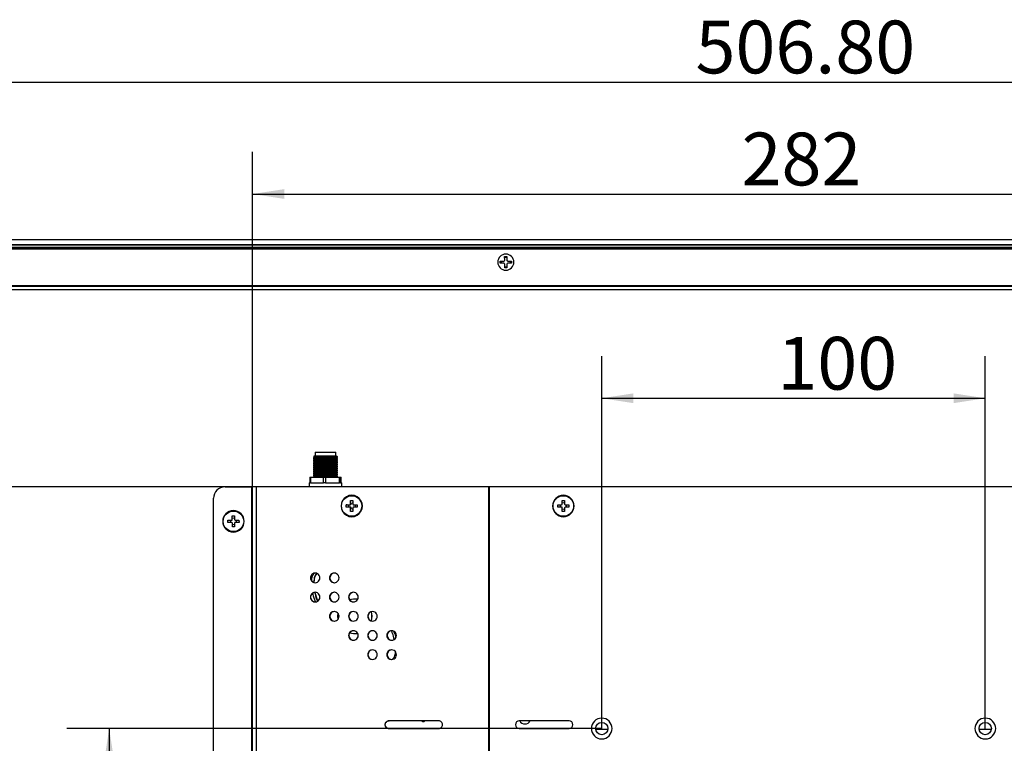
# Model space of a CAD drawing. Units: millimetres. Extents: x 95 to 1594, y 101 to 1117.
# Drawn here: x 1129 to 1385, y 416 to 605 of the extents above; entities that cross this region are included whole.
import ezdxf

# ---------------------------------------------------------------- set-up
doc = ezdxf.new("R2010")
doc.units = ezdxf.units.MM
doc.header["$LTSCALE"] = 5.5
doc.layers.add('1轮廓实线层', color=7, linetype='Continuous')
doc.layers.add('2细线层', color=4, linetype='Continuous')
doc.styles.add('SLDTEXTSTYLE0', font='SIMHEI.TTF')
doc.dimstyles.new('SLDDIMSTYLE0', dxfattribs={"dimtxt": 13.75, "dimasz": 8.25, "dimexe": 0, "dimexo": 0.0625, "dimgap": 3.4375, "dimtad": 2, "dimrnd": 1e-09, "dimzin": 12, "dimdsep": 46, "dimtxsty": 'SLDTEXTSTYLE0', "dimsah": 1, "dimcen": 0.09, "dimadec": 0, "dimazin": 3, "dimtfac": 1, "dimtofl": 0, "dimtmove": 0, "dimatfit": 3, "dimfxl": 0, "dimfrac": 2, "dimtolj": 1, "dimtzin": 12, "dimarcsym": 0})
doc.dimstyles.new('SLDDIMSTYLE1', dxfattribs={"dimtxt": 13.75, "dimasz": 8.25, "dimexe": 0, "dimexo": 0.0625, "dimgap": 3.4375, "dimtad": 2, "dimrnd": 1e-09, "dimzin": 4, "dimdsep": 46, "dimtxsty": 'SLDTEXTSTYLE0', "dimsah": 1, "dimcen": 0.09, "dimadec": 0, "dimazin": 1, "dimtfac": 1, "dimtofl": 0, "dimtmove": 0, "dimatfit": 3, "dimfxl": 0, "dimfrac": 2, "dimtolj": 1, "dimtzin": 12, "dimarcsym": 0})

# ---------------------------------------------------------------- blocks, each defined once
blk = doc.blocks.new('_D_10')
at = {"layer": '2细线层'}
for p, q in [((1280.39, 420.19), (1280.39, 517.27)), ((1380.39, 420.19), (1380.39, 517.27)), ((1280.39, 506.27), (1380.39, 506.27))]:
    blk.add_line(p, q, dxfattribs=at)
for points in [[(1280.39, 506.27), (1288.64, 505), (1288.64, 507.54)], [(1380.39, 506.27), (1372.14, 507.54), (1372.14, 505)]]:
    blk.add_solid(points, dxfattribs=at)
at = {"layer": '2细线层', "insert": (1326.18, 522.27), "char_height": 13.75, "attachment_point": 1, "style": 'SLDTEXTSTYLE0'}
blk.add_mtext('100', dxfattribs=at)
blk = doc.blocks.new('_D_11')
at = {"layer": '2细线层'}
for p, q in [((1189.39, 483.19), (1107.16, 483.19)), ((1118.16, 483.19), (1118.16, 287.19)), ((1189.39, 287.19), (1107.16, 287.19))]:
    blk.add_line(p, q, dxfattribs=at)
for points in [[(1118.16, 483.19), (1116.89, 474.94), (1119.42, 474.94)], [(1118.16, 287.19), (1119.42, 295.44), (1116.89, 295.44)]]:
    blk.add_solid(points, dxfattribs=at)
at = {"layer": '2细线层', "insert": (1102.16, 373.44), "char_height": 13.75, "attachment_point": 1, "rotation": 90, "style": 'SLDTEXTSTYLE0'}
blk.add_mtext('196', dxfattribs=at)
blk = doc.blocks.new('_D_12')
at = {"layer": '2细线层'}
for p, q in [((1189.39, 483.19), (1189.39, 570.5)), ((1471.39, 483.19), (1471.39, 570.5)), ((1189.39, 559.5), (1471.39, 559.5))]:
    blk.add_line(p, q, dxfattribs=at)
for points in [[(1189.39, 559.5), (1197.64, 558.23), (1197.64, 560.77)], [(1471.39, 559.5), (1463.14, 560.77), (1463.14, 558.23)]]:
    blk.add_solid(points, dxfattribs=at)
at = {"layer": '2细线层', "insert": (1316.84, 575.5), "char_height": 13.75, "attachment_point": 1, "style": 'SLDTEXTSTYLE0'}
blk.add_mtext('282', dxfattribs=at)
blk = doc.blocks.new('_D_14')
at = {"layer": '2细线层'}
for p, q in [((1280.39, 420.19), (1141, 420.19)), ((1152, 420.19), (1152, 320.19)), ((1280.39, 320.19), (1141, 320.19))]:
    blk.add_line(p, q, dxfattribs=at)
for points in [[(1152, 420.19), (1150.73, 411.94), (1153.27, 411.94)], [(1152, 320.19), (1153.27, 328.44), (1150.73, 328.44)]]:
    blk.add_solid(points, dxfattribs=at)
at = {"layer": '2细线层', "insert": (1136, 361.02), "char_height": 13.75, "attachment_point": 1, "rotation": 90, "style": 'SLDTEXTSTYLE0'}
blk.add_mtext('100', dxfattribs=at)
blk = doc.blocks.new('_D_15')
at = {"layer": '2细线层'}
for p, q in [((1076.99, 526.34), (1076.99, 599.69)), ((1583.79, 526.34), (1583.79, 599.69)), ((1076.99, 588.69), (1583.79, 588.69))]:
    blk.add_line(p, q, dxfattribs=at)
for points in [[(1076.99, 588.69), (1085.24, 587.42), (1085.24, 589.96)], [(1583.79, 588.69), (1575.54, 589.96), (1575.54, 587.42)]]:
    blk.add_solid(points, dxfattribs=at)
at = {"layer": '2细线层', "insert": (1304.84, 604.69), "char_height": 13.75, "attachment_point": 1, "style": 'SLDTEXTSTYLE0'}
blk.add_mtext('506.80', dxfattribs=at)

msp = doc.modelspace()

# ---------------------------------------------------------------- linework, layer by layer
at = {"layer": '1轮廓实线层'}
for p, q in [((1577.744, 547.538), (1083.044, 547.538)), ((1083.044, 546.299), (1577.744, 546.299)), ((1577.744, 546.138), (1083.044, 546.138)), ((1083.044, 545.638), (1577.744, 545.638)), ((1577.744, 545.438), (1083.044, 545.438)), ((1083.794, 545.188), (1576.994, 545.188)), ((1253.942, 542.02), (1254.902, 542.026)), ((1253.946, 541.44), (1253.942, 542.02)), ((1254.176, 542.022), (1254.144, 541.738)), ((1254.144, 541.738), (1254.18, 541.442)), ((1254.189, 542.022), (1254.192, 541.442)), ((1255.096, 543.187), (1255.676, 543.19)), ((1255.101, 542.227), (1255.096, 543.187)), ((1255.677, 542.943), (1255.097, 542.94)), ((1255.676, 543.19), (1255.681, 542.23)), ((1255.882, 542.031), (1256.842, 542.036)), ((1256.599, 541.455), (1256.595, 542.035)), ((1256.644, 541.738), (1256.608, 542.035)), ((1256.611, 541.455), (1256.644, 541.738)), ((1256.842, 542.036), (1256.846, 541.456)), ((1254.906, 541.446), (1253.946, 541.44)), ((1255.112, 540.287), (1255.107, 541.247)), ((1255.111, 540.534), (1255.691, 540.537)), ((1255.692, 540.29), (1255.112, 540.287)), ((1255.687, 541.25), (1255.692, 540.29)), ((1256.846, 541.456), (1255.886, 541.451)), ((1079.994, 535.688), (1580.794, 535.688)), ((1079.994, 535.488), (1580.794, 535.488)), ((1580.794, 534.488), (1079.994, 534.488)), ((1205.294, 490.769), (1205.294, 490.489)), ((1205.294, 490.269), (1205.294, 489.989)), ((1205.694, 492.188), (1205.694, 491.188)), ((1205.694, 492.188), (1210.654, 492.188)), ((1210.654, 492.188), (1211.094, 492.188)), ((1211.094, 491.188), (1211.094, 492.188)), ((1211.15, 491.188), (1211.137, 491.188)), ((1211.494, 490.869), (1211.494, 491.057)), ((1211.494, 490.369), (1211.494, 490.557)), ((1205.294, 489.769), (1205.294, 489.489)), ((1205.294, 489.269), (1205.294, 488.989)), ((1205.294, 488.769), (1205.294, 488.489)), ((1205.294, 488.269), (1205.294, 487.989)), ((1205.294, 487.769), (1205.294, 487.489)), ((1211.494, 489.869), (1211.494, 490.057)), ((1211.494, 489.369), (1211.494, 489.557)), ((1211.494, 488.869), (1211.494, 489.057)), ((1211.494, 488.369), (1211.494, 488.557)), ((1211.494, 487.869), (1211.494, 488.057)), ((1204.288, 485.688), (1204.288, 484.188)), ((1204.288, 485.688), (1204.514, 485.688)), ((1204.514, 485.688), (1204.514, 484.188)), ((1204.514, 485.688), (1207.898, 485.688)), ((1205.294, 487.269), (1205.294, 486.989)), ((1205.294, 486.769), (1205.294, 486.489)), ((1205.294, 486.269), (1205.294, 485.989)), ((1207.898, 484.188), (1207.898, 485.688)), ((1207.898, 485.688), (1208.397, 485.688)), ((1208.397, 485.688), (1208.397, 484.188)), ((1208.397, 485.688), (1212.003, 485.688)), ((1211.494, 487.369), (1211.494, 487.557)), ((1211.494, 486.869), (1211.494, 487.057)), ((1211.494, 486.369), (1211.494, 486.557)), ((1211.494, 485.869), (1211.494, 486.057)), ((1212.003, 484.188), (1212.003, 485.688)), ((1212.003, 485.688), (1212.277, 485.688)), ((1212.277, 485.688), (1212.277, 484.188)), ((1212.277, 485.688), (1212.499, 485.688)), ((1212.499, 484.188), (1212.499, 485.688)), ((1212.499, 485.688), (1212.5, 485.688)), ((1212.5, 484.188), (1212.5, 485.688)), ((1182.194, 483.188), (1189.194, 483.188)), ((1189.194, 287.188), (1189.194, 483.188)), ((1189.394, 483.188), (1189.194, 483.188)), ((1189.394, 287.188), (1189.394, 483.188)), ((1190.311, 483.188), (1189.394, 483.188)), ((1190.311, 483.188), (1190.311, 287.188)), ((1250.965, 483.188), (1190.311, 483.188)), ((1204.144, 484.188), (1204.144, 483.188)), ((1204.144, 484.188), (1204.288, 484.188)), ((1204.514, 484.188), (1204.288, 484.188)), ((1204.514, 484.188), (1205.004, 484.188)), ((1205.004, 484.188), (1207.408, 484.188)), ((1207.408, 484.188), (1207.898, 484.188)), ((1208.397, 484.188), (1207.898, 484.188)), ((1208.397, 484.188), (1208.919, 484.188)), ((1208.919, 484.188), (1211.481, 484.188)), ((1211.481, 484.188), (1212.003, 484.188)), ((1212.277, 484.188), (1212.003, 484.188)), ((1212.277, 484.188), (1212.309, 484.188)), ((1212.309, 484.188), (1212.644, 484.188)), ((1212.644, 483.188), (1212.644, 484.188)), ((1250.965, 287.188), (1250.965, 483.188)), ((1251.097, 483.188), (1250.965, 483.188)), ((1251.097, 483.188), (1251.097, 287.188)), ((1409.691, 483.188), (1251.097, 483.188)), ((1179.194, 290.188), (1179.194, 480.188)), ((1215.236, 480.868), (1215.233, 480.868)), ((1212.436, 478.188), (1212.562, 478.188)), ((1213.787, 478.477), (1214.744, 478.478)), ((1213.788, 477.897), (1213.787, 478.477)), ((1214.046, 478.477), (1213.787, 478.477)), ((1214.745, 477.898), (1213.788, 477.897)), ((1214.51, 478.188), (1214.564, 478.477)), ((1214.564, 477.898), (1214.51, 478.188)), ((1214.596, 478.477), (1214.859, 478.478)), ((1214.859, 478.478), (1214.744, 478.478)), ((1214.745, 477.898), (1214.86, 477.898)), ((1214.942, 479.638), (1215.52, 479.639)), ((1214.943, 478.678), (1214.942, 479.638)), ((1215.025, 479.461), (1214.942, 479.638)), ((1214.943, 478.678), (1215.058, 478.678)), ((1214.945, 476.738), (1214.944, 477.698)), ((1215.06, 477.698), (1214.944, 477.698)), ((1215.058, 478.678), (1215.058, 478.937)), ((1215.06, 477.439), (1215.06, 477.698)), ((1215.52, 479.639), (1215.521, 478.679)), ((1215.522, 477.699), (1215.523, 476.739)), ((1215.721, 478.479), (1216.677, 478.48)), ((1215.721, 478.479), (1215.836, 478.479)), ((1216.678, 477.9), (1215.721, 477.899)), ((1215.836, 478.479), (1216.05, 478.479)), ((1216.584, 478.48), (1216.677, 478.48)), ((1216.677, 478.48), (1216.678, 477.9)), ((1217.907, 478.188), (1218.017, 478.188)), ((1267.594, 478.188), (1267.714, 478.188)), ((1268.942, 477.906), (1268.945, 478.486)), ((1269.902, 477.901), (1268.942, 477.906)), ((1268.945, 478.486), (1269.905, 478.481)), ((1270.096, 476.74), (1270.101, 477.7)), ((1270.107, 478.68), (1270.112, 479.64)), ((1270.394, 478.988), (1270.108, 478.935)), ((1270.112, 479.64), (1270.692, 479.637)), ((1270.688, 478.932), (1270.394, 478.988)), ((1270.681, 477.697), (1270.676, 476.737)), ((1270.692, 479.637), (1270.687, 478.677)), ((1271.842, 477.891), (1270.882, 477.896)), ((1270.885, 478.476), (1271.845, 478.47)), ((1271.845, 478.47), (1271.842, 477.891)), ((1273.074, 478.188), (1273.194, 478.188)), ((1184.089, 475.635), (1184.669, 475.641)), ((1184.099, 474.675), (1184.089, 475.635)), ((1184.669, 475.641), (1184.679, 474.681)), ((1215.028, 476.915), (1214.945, 476.738)), ((1215.523, 476.739), (1214.945, 476.738)), ((1215.233, 475.508), (1215.236, 475.508)), ((1270.676, 476.737), (1270.096, 476.74)), ((1181.594, 474.188), (1181.714, 474.188)), ((1182.941, 474.463), (1183.901, 474.473)), ((1182.947, 473.883), (1182.941, 474.463)), ((1183.907, 473.893), (1182.947, 473.883)), ((1183.645, 474.471), (1183.594, 474.188)), ((1183.594, 474.188), (1183.651, 473.891)), ((1184.119, 472.735), (1184.109, 473.695)), ((1184.699, 472.741), (1184.119, 472.735)), ((1184.689, 473.701), (1184.699, 472.741)), ((1184.881, 474.483), (1185.841, 474.493)), ((1185.847, 473.913), (1184.887, 473.903)), ((1185.194, 474.188), (1185.136, 474.486)), ((1185.142, 473.906), (1185.194, 474.188)), ((1185.841, 474.493), (1185.847, 473.913)), ((1187.074, 474.188), (1187.194, 474.188)), ((1204.514, 459.439), (1204.448, 459.439)), ((1209.497, 459.439), (1209.431, 459.439)), ((1204.514, 454.439), (1204.448, 454.439)), ((1209.497, 454.439), (1209.431, 454.439)), ((1214.48, 454.439), (1214.414, 454.439)), ((1216.04, 453.925), (1216.023, 453.925)), ((1209.497, 449.439), (1209.431, 449.439)), ((1214.48, 449.439), (1214.414, 449.439)), ((1219.463, 449.439), (1219.397, 449.439)), ((1214.48, 444.439), (1214.414, 444.439)), ((1216.023, 444.925), (1216.04, 444.925)), ((1219.463, 444.439), (1219.397, 444.439)), ((1224.446, 444.439), (1224.38, 444.439)), ((1219.463, 439.439), (1219.397, 439.439)), ((1224.446, 439.439), (1224.38, 439.439)), ((1237.894, 422.188), (1224.894, 422.188)), ((1233.786, 421.945), (1233.582, 422.188)), ((1234.075, 422.188), (1233.786, 421.945)), ((1234.033, 421.945), (1233.786, 421.945)), ((1234.323, 422.188), (1234.033, 421.945)), ((1271.894, 422.188), (1258.894, 422.188)), ((1224.894, 420.188), (1237.894, 420.188)), ((1258.894, 420.188), (1271.894, 420.188)), ((1278.806, 419.988), (1281.981, 419.988)), ((1378.806, 419.988), (1381.981, 419.988))]:
    msp.add_line(p, q, dxfattribs=at)
at = {"layer": '1轮廓实线层', "flags": 128}
for points in [[(1255.677, 542.956), (1255.394, 542.988), (1255.097, 542.953)], [(1255.111, 540.521), (1255.394, 540.488), (1255.691, 540.524)], [(1215.025, 478.937), (1215.307, 478.988), (1215.521, 478.959)], [(1215.522, 477.418), (1215.307, 477.388), (1215.027, 477.439)], [(1216.05, 478.479), (1216.104, 478.188), (1216.05, 477.899)], [(1269.65, 478.482), (1269.594, 478.188), (1269.647, 477.902)], [(1270.1, 477.444), (1270.394, 477.388), (1270.68, 477.441)], [(1271.138, 477.894), (1271.194, 478.188), (1271.141, 478.474)], [(1184.676, 474.937), (1184.394, 474.988), (1184.096, 474.931)], [(1184.112, 473.44), (1184.394, 473.388), (1184.692, 473.446)], [(1216.767, 453.866), (1216.752, 453.868), (1216.04, 453.925)], [(1211.616, 450.259), (1211.539, 449.5), (1211.612, 448.613)], [(1216.04, 444.925), (1216.604, 444.961), (1216.779, 444.987)]]:
    msp.add_lwpolyline(points, dxfattribs=at)
at = {"layer": '1轮廓实线层'}
for centre, radius in [((1215.239, 478.19), 2.677), ((1270.394, 478.188), 2.68), ((1184.394, 474.188), 2.68), ((1280.394, 420.188), 1.6), ((1380.394, 420.188), 1.6)]:
    msp.add_circle(centre, radius, dxfattribs=at)
for centre, radius, start, end in [((1255.394, 541.738), 2.1, 0, 180), ((1255.394, 541.738), 2.1, 180, 0), ((1254.901, 542.226), 0.2, 270.32058, 0.32058), ((1255.881, 542.231), 0.2, 180.32058, 270.32058), ((1254.907, 541.246), 0.2, 0.32058, 90.32058), ((1255.887, 541.251), 0.2, 90.32058, 180.32058), ((1182.194, 480.188), 3, 90, 180), ((1215.226, 478.196), 2.79, 359.8427, 180.1573), ((1215.232, 478.193), 2.675, 359.9591, 89.91101), ((1270.394, 478.188), 2.8, 0, 180), ((1215.226, 478.181), 2.79, 179.8427, 0.1573), ((1214.743, 478.677), 0.2, 270.16377, 0.16283), ((1214.744, 477.698), 0.2, 359.9677, 89.96797), ((1214.859, 478.677), 0.2, 270.16377, 0.16283), ((1214.86, 477.698), 0.2, 359.9677, 89.96797), ((1215.233, 478.183), 2.674, 270.07262, 0.18841), ((1215.721, 478.679), 0.2, 179.9677, 269.96797), ((1215.722, 477.699), 0.2, 90.16377, 180.16283), ((1270.394, 478.188), 2.8, 180, 0), ((1269.901, 477.701), 0.2, 359.69007, 89.69007), ((1269.907, 478.681), 0.2, 269.69007, 359.69007), ((1270.881, 477.696), 0.2, 89.69007, 179.69007), ((1270.887, 478.676), 0.2, 179.69007, 269.69007), ((1184.394, 474.188), 2.8, 0, 180), ((1184.394, 474.188), 2.8, 180, 0), ((1183.899, 474.673), 0.2, 270.59058, 0.59058), ((1183.909, 473.693), 0.2, 0.59058, 90.59058), ((1184.879, 474.683), 0.2, 180.59058, 270.59058), ((1184.889, 473.703), 0.2, 90.59058, 180.59058), ((1205.694, 459.442), 1.246, 359.8427, 180.1573), ((1205.762, 459.441), 1.248, 91.6168, 180.09581), ((1210.677, 459.442), 1.246, 359.8427, 180.1573), ((1210.745, 459.441), 1.248, 91.6168, 180.09581), ((1205.694, 459.435), 1.246, 179.8427, 0.1573), ((1205.762, 459.436), 1.248, 179.90419, 268.3832), ((1210.677, 459.435), 1.246, 179.8427, 0.1573), ((1210.745, 459.436), 1.248, 179.90419, 268.3832), ((1205.694, 454.442), 1.246, 359.8427, 180.1573), ((1205.694, 454.435), 1.246, 179.8427, 0.1573), ((1205.762, 454.441), 1.248, 91.6168, 180.09581), ((1205.762, 454.436), 1.248, 179.90419, 268.3832), ((1210.677, 454.442), 1.246, 359.8427, 180.1573), ((1210.677, 454.435), 1.246, 179.8427, 0.1573), ((1210.745, 454.441), 1.248, 91.6168, 180.09581), ((1210.745, 454.436), 1.248, 179.90419, 268.3832), ((1215.66, 454.442), 1.246, 359.8427, 180.1573), ((1215.66, 454.435), 1.246, 179.8427, 0.1573), ((1215.728, 454.441), 1.248, 91.6168, 180.09581), ((1215.728, 454.436), 1.248, 179.90419, 268.3832), ((1216.023, 449.455), 4.47, 80.44042, 107.18862), ((1210.677, 449.442), 1.246, 359.8427, 180.1573), ((1210.677, 449.435), 1.246, 179.8427, 0.1573), ((1210.745, 449.441), 1.248, 91.6168, 180.09581), ((1210.745, 449.436), 1.248, 179.90419, 268.3832), ((1215.66, 449.442), 1.246, 359.8427, 180.1573), ((1215.66, 449.435), 1.246, 179.8427, 0.1573), ((1215.728, 449.441), 1.248, 91.6168, 180.09581), ((1215.728, 449.436), 1.248, 179.90419, 268.3832), ((1220.643, 449.442), 1.246, 359.8427, 180.1573), ((1220.643, 449.435), 1.246, 179.8427, 0.1573), ((1220.711, 449.441), 1.248, 91.6168, 180.09581), ((1220.711, 449.436), 1.248, 179.90419, 268.3832), ((1215.993, 449.425), 4.515, 344.79697, 15.52341), ((1216.01, 449.425), 4.515, 344.73778, 15.58372), ((1215.66, 444.442), 1.246, 359.8427, 180.1573), ((1215.66, 444.435), 1.246, 179.8427, 0.1573), ((1215.728, 444.441), 1.248, 91.6168, 180.09581), ((1215.728, 444.436), 1.248, 179.90419, 268.3832), ((1216.023, 449.395), 4.47, 252.61367, 279.71836), ((1220.643, 444.442), 1.246, 359.8427, 180.1573), ((1220.643, 444.435), 1.246, 179.8427, 0.1573), ((1220.711, 444.441), 1.248, 91.6168, 180.09581), ((1220.711, 444.436), 1.248, 179.90419, 268.3832), ((1225.626, 444.442), 1.246, 359.8427, 180.1573), ((1225.626, 444.435), 1.246, 179.8427, 0.1573), ((1225.694, 444.441), 1.248, 91.6168, 180.09581), ((1225.694, 444.436), 1.248, 179.90419, 268.3832), ((1220.643, 439.442), 1.246, 359.8427, 180.1573), ((1220.643, 439.435), 1.246, 179.8427, 0.1573), ((1220.711, 439.441), 1.248, 91.6168, 180.09581), ((1220.711, 439.436), 1.248, 179.90419, 268.3832), ((1225.626, 439.442), 1.246, 359.8427, 180.1573), ((1225.626, 439.435), 1.246, 179.8427, 0.1573), ((1225.694, 439.441), 1.248, 91.6168, 180.09581), ((1225.694, 439.436), 1.248, 179.90419, 268.3832), ((1258.894, 421.188), 1, 90, 270), ((1260.394, 422.988), 1.6, 210, 330), ((1271.894, 421.188), 1, 270, 90), ((1280.394, 420.188), 2.7, 0, 180), ((1380.394, 420.188), 2.7, 0, 180), ((1280.394, 420.188), 2.7, 180, 0), ((1380.394, 420.188), 2.7, 180, 0)]:
    msp.add_arc(centre, radius, start, end, dxfattribs=at)
for start_param, end_param in [(0.0723506, 0.4240934), (0.697282, 0.9060978)]:
    msp.add_ellipse((1216.04, 449.425), major_axis=(-9.593, 11.504), ratio=0.4164146, start_param=start_param, end_param=end_param, dxfattribs=at)
for points, knots in [([(1205.649, 490.449), (1205.59, 490.42), (1205.474, 490.361), (1205.357, 490.303), (1205.298, 490.273)], [0, 0, 0, 0, 0.4999515, 1, 1, 1, 1]), ([(1205.299, 491.114), (1205.357, 491.085), (1205.471, 491.028), (1205.584, 490.972), (1205.639, 490.944)], [0, 0, 0, 0, 0.5152415, 1, 1, 1, 1]), ([(1205.652, 490.95), (1205.594, 490.921), (1205.477, 490.863), (1205.36, 490.804), (1205.301, 490.775)], [0, 0, 0, 0, 0.49995616, 1, 1, 1, 1]), ([(1205.301, 490.614), (1205.359, 490.584), (1205.472, 490.528), (1205.585, 490.471), (1205.639, 490.444)], [0, 0, 0, 0, 0.5181025, 1, 1, 1, 1]), ([(1206.415, 491.188), (1206.171, 491.179), (1205.69, 491.161), (1205.303, 491.139), (1205.338, 491.122), (1205.354, 491.114)], [0, 0, 0, 0, 0.3610907, 0.7141896, 1, 1, 1, 1]), ([(1211.433, 490.866), (1211.443, 490.862), (1211.477, 490.847), (1211.037, 490.823), (1210.193, 490.793), (1209.046, 490.759), (1207.807, 490.73), (1206.649, 490.698), (1205.784, 490.665), (1205.315, 490.642), (1205.345, 490.625), (1205.356, 490.619)], [0, 0, 0, 0, 0.04967144, 0.17514245, 0.30061346, 0.42936493, 0.55304392, 0.68068336, 0.8083228, 0.93200179, 1, 1, 1, 1]), ([(1211.432, 490.369), (1211.445, 490.364), (1211.485, 490.348), (1211.039, 490.323), (1210.192, 490.293), (1209.047, 490.259), (1207.807, 490.23), (1206.649, 490.198), (1205.784, 490.165), (1205.315, 490.142), (1205.345, 490.125), (1205.356, 490.119)], [0, 0, 0, 0, 0.0600874, 0.1841832, 0.308279, 0.4356193, 0.5579427, 0.6841832, 0.8104237, 0.9327471, 1, 1, 1, 1]), ([(1205.357, 490.273), (1205.351, 490.278), (1205.33, 490.293), (1205.787, 490.315), (1206.648, 490.348), (1207.807, 490.38), (1209.047, 490.409), (1210.191, 490.443), (1211.043, 490.473), (1211.499, 490.499), (1211.45, 490.517), (1211.43, 490.523)], [0, 0, 0, 0, 0.050127, 0.1724056, 0.2985999, 0.4247942, 0.5470728, 0.6743665, 0.7984169, 0.9224672, 1, 1, 1, 1]), ([(1205.358, 490.775), (1205.353, 490.779), (1205.334, 490.793), (1205.789, 490.815), (1206.648, 490.848), (1207.808, 490.88), (1209.047, 490.909), (1210.192, 490.943), (1211.039, 490.973), (1211.485, 490.998), (1211.445, 491.014), (1211.432, 491.019)], [0, 0, 0, 0, 0.04601977, 0.17112778, 0.300242, 0.42935622, 0.55446422, 0.68470332, 0.81162405, 0.93854478, 1, 1, 1, 1]), ([(1211.09, 490.691), (1211.098, 490.687), (1211.127, 490.672), (1210.738, 490.648), (1209.99, 490.618), (1208.973, 490.584), (1207.874, 490.555), (1206.845, 490.523), (1206.082, 490.49), (1205.677, 490.468), (1205.695, 490.453), (1205.7, 490.449)], [0, 0, 0, 0, 0.0489255, 0.1771099, 0.3052943, 0.4368314, 0.5631843, 0.6935849, 0.8239854, 0.9503384, 1, 1, 1, 1]), ([(1211.137, 491.188), (1211.103, 491.181), (1211.036, 491.167), (1210.662, 491.144), (1209.986, 491.118), (1208.974, 491.084), (1207.874, 491.055), (1206.845, 491.023), (1206.083, 490.99), (1205.681, 490.969), (1205.697, 490.954), (1205.701, 490.95)], [0, 0, 0, 0, 0.086868, 0.170773, 0.3008018, 0.4342316, 0.5624026, 0.6946795, 0.8269563, 0.9551274, 1, 1, 1, 1]), ([(1211.137, 491.188), (1211.105, 491.188), (1211.039, 491.188), (1210.555, 491.188), (1209.844, 491.188), (1208.936, 491.188), (1207.94, 491.188), (1207.068, 491.188), (1206.602, 491.188), (1206.415, 491.188)], [0, 0, 0, 0, 0.1439087, 0.2877619, 0.4354849, 0.5881546, 0.7408049, 0.8957596, 1, 1, 1, 1]), ([(1211.142, 490.691), (1211.2, 490.72), (1211.317, 490.778), (1211.434, 490.837), (1211.492, 490.866)], [0, 0, 0, 0, 0.4999689, 1, 1, 1, 1]), ([(1211.142, 490.191), (1211.2, 490.22), (1211.317, 490.278), (1211.434, 490.337), (1211.492, 490.366)], [0, 0, 0, 0, 0.4999689, 1, 1, 1, 1]), ([(1211.494, 491.02), (1211.435, 491.049), (1211.319, 491.107), (1211.202, 491.166), (1211.144, 491.195)], [0, 0, 0, 0, 0.5000143, 1, 1, 1, 1]), ([(1211.489, 490.524), (1211.431, 490.553), (1211.317, 490.61), (1211.204, 490.667), (1211.149, 490.694)], [0, 0, 0, 0, 0.5140955, 1, 1, 1, 1]), ([(1205.649, 489.949), (1205.59, 489.92), (1205.474, 489.861), (1205.357, 489.803), (1205.298, 489.773)], [0, 0, 0, 0, 0.4999515, 1, 1, 1, 1]), ([(1205.649, 489.449), (1205.59, 489.42), (1205.474, 489.361), (1205.357, 489.303), (1205.298, 489.273)], [0, 0, 0, 0, 0.4999515, 1, 1, 1, 1]), ([(1205.649, 488.949), (1205.59, 488.92), (1205.474, 488.861), (1205.357, 488.803), (1205.298, 488.773)], [0, 0, 0, 0, 0.4999515, 1, 1, 1, 1]), ([(1205.649, 488.449), (1205.59, 488.42), (1205.474, 488.361), (1205.357, 488.303), (1205.298, 488.273)], [0, 0, 0, 0, 0.4999515, 1, 1, 1, 1]), ([(1205.649, 487.949), (1205.59, 487.92), (1205.474, 487.861), (1205.357, 487.803), (1205.298, 487.773)], [0, 0, 0, 0, 0.4999515, 1, 1, 1, 1]), ([(1205.301, 490.114), (1205.359, 490.084), (1205.472, 490.028), (1205.585, 489.971), (1205.639, 489.944)], [0, 0, 0, 0, 0.5181025, 1, 1, 1, 1]), ([(1205.301, 489.614), (1205.359, 489.584), (1205.472, 489.528), (1205.585, 489.471), (1205.639, 489.444)], [0, 0, 0, 0, 0.5181025, 1, 1, 1, 1]), ([(1205.301, 489.114), (1205.359, 489.084), (1205.472, 489.028), (1205.585, 488.971), (1205.639, 488.944)], [0, 0, 0, 0, 0.5181025, 1, 1, 1, 1]), ([(1205.301, 488.614), (1205.359, 488.584), (1205.472, 488.528), (1205.585, 488.471), (1205.639, 488.444)], [0, 0, 0, 0, 0.5181025, 1, 1, 1, 1]), ([(1205.301, 488.114), (1205.359, 488.084), (1205.472, 488.028), (1205.585, 487.971), (1205.639, 487.944)], [0, 0, 0, 0, 0.5181025, 1, 1, 1, 1]), ([(1211.432, 489.869), (1211.445, 489.864), (1211.485, 489.848), (1211.039, 489.823), (1210.192, 489.793), (1209.047, 489.759), (1207.807, 489.73), (1206.649, 489.698), (1205.784, 489.665), (1205.315, 489.642), (1205.345, 489.625), (1205.356, 489.619)], [0, 0, 0, 0, 0.0600874, 0.1841832, 0.308279, 0.4356193, 0.5579427, 0.6841832, 0.8104237, 0.9327471, 1, 1, 1, 1]), ([(1205.356, 489.269), (1205.345, 489.275), (1205.315, 489.292), (1205.784, 489.315), (1206.649, 489.348), (1207.807, 489.38), (1209.047, 489.409), (1210.192, 489.443), (1211.039, 489.473), (1211.485, 489.498), (1211.445, 489.514), (1211.432, 489.519)], [0, 0, 0, 0, 0.0672529, 0.1895763, 0.3158168, 0.4420573, 0.5643807, 0.691721, 0.8158168, 0.9399126, 1, 1, 1, 1]), ([(1211.432, 489.369), (1211.445, 489.364), (1211.485, 489.348), (1211.039, 489.323), (1210.192, 489.293), (1209.047, 489.259), (1207.807, 489.23), (1206.649, 489.198), (1205.784, 489.165), (1205.315, 489.142), (1205.345, 489.125), (1205.356, 489.119)], [0, 0, 0, 0, 0.0600874, 0.1841832, 0.308279, 0.4356193, 0.5579427, 0.6841832, 0.8104237, 0.9327471, 1, 1, 1, 1]), ([(1211.433, 488.866), (1211.443, 488.862), (1211.477, 488.847), (1211.037, 488.823), (1210.193, 488.793), (1209.046, 488.759), (1207.807, 488.73), (1206.649, 488.698), (1205.784, 488.665), (1205.315, 488.642), (1205.345, 488.625), (1205.356, 488.619)], [0, 0, 0, 0, 0.0496714, 0.1751424, 0.3006135, 0.4293649, 0.5530439, 0.6806834, 0.8083228, 0.9320018, 1, 1, 1, 1]), ([(1211.433, 488.366), (1211.443, 488.362), (1211.477, 488.347), (1211.037, 488.323), (1210.193, 488.293), (1209.046, 488.259), (1207.807, 488.23), (1206.649, 488.198), (1205.784, 488.165), (1205.315, 488.142), (1205.345, 488.125), (1205.356, 488.119)], [0, 0, 0, 0, 0.0496714, 0.1751424, 0.3006135, 0.4293649, 0.5530439, 0.6806834, 0.8083228, 0.9320018, 1, 1, 1, 1]), ([(1211.433, 487.866), (1211.443, 487.862), (1211.477, 487.847), (1211.037, 487.823), (1210.193, 487.793), (1209.046, 487.759), (1207.807, 487.73), (1206.649, 487.698), (1205.784, 487.665), (1205.315, 487.642), (1205.345, 487.625), (1205.356, 487.619)], [0, 0, 0, 0, 0.0496714, 0.1751424, 0.3006135, 0.4293649, 0.5530439, 0.6806834, 0.8083228, 0.9320018, 1, 1, 1, 1]), ([(1205.357, 489.773), (1205.351, 489.778), (1205.33, 489.793), (1205.787, 489.815), (1206.648, 489.848), (1207.807, 489.88), (1209.047, 489.909), (1210.191, 489.943), (1211.043, 489.973), (1211.499, 489.999), (1211.45, 490.017), (1211.43, 490.023)], [0, 0, 0, 0, 0.050127, 0.1724056, 0.2985999, 0.4247942, 0.5470728, 0.6743665, 0.7984169, 0.9224672, 1, 1, 1, 1]), ([(1205.357, 488.773), (1205.351, 488.778), (1205.33, 488.793), (1205.787, 488.815), (1206.648, 488.848), (1207.807, 488.88), (1209.047, 488.909), (1210.191, 488.943), (1211.043, 488.973), (1211.499, 488.999), (1211.45, 489.017), (1211.43, 489.023)], [0, 0, 0, 0, 0.050127, 0.1724056, 0.2985999, 0.4247942, 0.5470728, 0.6743665, 0.7984169, 0.9224672, 1, 1, 1, 1]), ([(1205.357, 488.273), (1205.351, 488.278), (1205.33, 488.293), (1205.787, 488.315), (1206.648, 488.348), (1207.807, 488.38), (1209.047, 488.409), (1210.191, 488.443), (1211.043, 488.473), (1211.499, 488.499), (1211.45, 488.517), (1211.43, 488.523)], [0, 0, 0, 0, 0.050127, 0.1724056, 0.2985999, 0.4247942, 0.5470728, 0.6743665, 0.7984169, 0.9224672, 1, 1, 1, 1]), ([(1205.357, 487.773), (1205.351, 487.778), (1205.33, 487.793), (1205.787, 487.815), (1206.648, 487.848), (1207.807, 487.88), (1209.047, 487.909), (1210.191, 487.943), (1211.043, 487.973), (1211.499, 487.999), (1211.45, 488.017), (1211.43, 488.023)], [0, 0, 0, 0, 0.05012701, 0.17240565, 0.2985999, 0.42479416, 0.5470728, 0.67436649, 0.79841686, 0.92246724, 1, 1, 1, 1]), ([(1211.09, 490.191), (1211.098, 490.187), (1211.127, 490.172), (1210.738, 490.148), (1209.99, 490.118), (1208.973, 490.084), (1207.874, 490.055), (1206.845, 490.023), (1206.082, 489.99), (1205.677, 489.968), (1205.695, 489.953), (1205.7, 489.949)], [0, 0, 0, 0, 0.0489255, 0.1771099, 0.3052943, 0.4368314, 0.5631843, 0.6935849, 0.8239854, 0.9503384, 1, 1, 1, 1]), ([(1211.09, 489.691), (1211.098, 489.687), (1211.127, 489.672), (1210.738, 489.648), (1209.99, 489.618), (1208.973, 489.584), (1207.874, 489.555), (1206.845, 489.523), (1206.082, 489.49), (1205.677, 489.468), (1205.695, 489.453), (1205.7, 489.449)], [0, 0, 0, 0, 0.0489255, 0.1771099, 0.3052943, 0.4368314, 0.5631843, 0.6935849, 0.8239854, 0.9503384, 1, 1, 1, 1]), ([(1211.09, 489.191), (1211.098, 489.187), (1211.127, 489.172), (1210.738, 489.148), (1209.99, 489.118), (1208.973, 489.084), (1207.874, 489.055), (1206.845, 489.023), (1206.082, 488.99), (1205.677, 488.968), (1205.695, 488.953), (1205.7, 488.949)], [0, 0, 0, 0, 0.0489255, 0.1771099, 0.3052943, 0.4368314, 0.5631843, 0.6935849, 0.8239854, 0.9503384, 1, 1, 1, 1]), ([(1211.09, 488.691), (1211.098, 488.687), (1211.127, 488.672), (1210.738, 488.648), (1209.99, 488.618), (1208.973, 488.584), (1207.874, 488.555), (1206.845, 488.523), (1206.082, 488.49), (1205.677, 488.468), (1205.695, 488.453), (1205.7, 488.449)], [0, 0, 0, 0, 0.0489255, 0.1771099, 0.3052943, 0.4368314, 0.5631843, 0.6935849, 0.8239854, 0.9503384, 1, 1, 1, 1]), ([(1211.09, 488.191), (1211.098, 488.187), (1211.127, 488.172), (1210.738, 488.148), (1209.99, 488.118), (1208.973, 488.084), (1207.874, 488.055), (1206.845, 488.023), (1206.082, 487.99), (1205.677, 487.968), (1205.695, 487.953), (1205.7, 487.949)], [0, 0, 0, 0, 0.0489255, 0.1771099, 0.3052943, 0.4368314, 0.5631843, 0.6935849, 0.8239854, 0.9503384, 1, 1, 1, 1]), ([(1211.09, 487.691), (1211.098, 487.687), (1211.127, 487.672), (1210.738, 487.648), (1209.99, 487.618), (1208.973, 487.584), (1207.874, 487.555), (1206.845, 487.523), (1206.082, 487.49), (1205.677, 487.468), (1205.695, 487.453), (1205.7, 487.449)], [0, 0, 0, 0, 0.0489255, 0.1771099, 0.3052943, 0.4368314, 0.5631843, 0.6935849, 0.8239854, 0.9503384, 1, 1, 1, 1]), ([(1211.142, 489.691), (1211.2, 489.72), (1211.317, 489.778), (1211.434, 489.837), (1211.492, 489.866)], [0, 0, 0, 0, 0.4999689, 1, 1, 1, 1]), ([(1211.142, 489.191), (1211.2, 489.22), (1211.317, 489.278), (1211.434, 489.337), (1211.492, 489.366)], [0, 0, 0, 0, 0.4999689, 1, 1, 1, 1]), ([(1211.142, 488.691), (1211.2, 488.72), (1211.317, 488.778), (1211.434, 488.837), (1211.492, 488.866)], [0, 0, 0, 0, 0.4999689, 1, 1, 1, 1]), ([(1211.142, 488.191), (1211.2, 488.22), (1211.317, 488.278), (1211.434, 488.337), (1211.492, 488.366)], [0, 0, 0, 0, 0.4999689, 1, 1, 1, 1]), ([(1211.142, 487.691), (1211.2, 487.72), (1211.317, 487.778), (1211.434, 487.837), (1211.492, 487.866)], [0, 0, 0, 0, 0.4999689, 1, 1, 1, 1]), ([(1211.489, 490.024), (1211.431, 490.053), (1211.317, 490.11), (1211.204, 490.167), (1211.149, 490.194)], [0, 0, 0, 0, 0.5140955, 1, 1, 1, 1]), ([(1211.489, 489.524), (1211.431, 489.553), (1211.317, 489.61), (1211.204, 489.667), (1211.149, 489.694)], [0, 0, 0, 0, 0.5140955, 1, 1, 1, 1]), ([(1211.489, 489.024), (1211.431, 489.053), (1211.317, 489.11), (1211.204, 489.167), (1211.149, 489.194)], [0, 0, 0, 0, 0.51409553, 1, 1, 1, 1]), ([(1211.489, 488.524), (1211.431, 488.553), (1211.317, 488.61), (1211.204, 488.667), (1211.149, 488.694)], [0, 0, 0, 0, 0.5140955, 1, 1, 1, 1]), ([(1211.489, 488.024), (1211.431, 488.053), (1211.317, 488.11), (1211.204, 488.167), (1211.149, 488.194)], [0, 0, 0, 0, 0.5140955, 1, 1, 1, 1]), ([(1211.489, 487.524), (1211.431, 487.553), (1211.317, 487.61), (1211.204, 487.667), (1211.149, 487.694)], [0, 0, 0, 0, 0.5140955, 1, 1, 1, 1]), ([(1205.649, 487.449), (1205.59, 487.42), (1205.474, 487.361), (1205.357, 487.303), (1205.298, 487.273)], [0, 0, 0, 0, 0.4999515, 1, 1, 1, 1]), ([(1205.649, 486.949), (1205.59, 486.92), (1205.474, 486.861), (1205.357, 486.803), (1205.298, 486.773)], [0, 0, 0, 0, 0.4999515, 1, 1, 1, 1]), ([(1205.649, 486.449), (1205.59, 486.42), (1205.474, 486.361), (1205.357, 486.303), (1205.298, 486.273)], [0, 0, 0, 0, 0.49995154, 1, 1, 1, 1]), ([(1205.649, 485.949), (1205.59, 485.92), (1205.474, 485.861), (1205.357, 485.803), (1205.298, 485.773)], [0, 0, 0, 0, 0.4999515, 1, 1, 1, 1]), ([(1205.301, 487.614), (1205.359, 487.584), (1205.472, 487.528), (1205.585, 487.471), (1205.639, 487.444)], [0, 0, 0, 0, 0.5181025, 1, 1, 1, 1]), ([(1205.301, 487.114), (1205.359, 487.084), (1205.472, 487.028), (1205.585, 486.971), (1205.639, 486.944)], [0, 0, 0, 0, 0.5181025, 1, 1, 1, 1]), ([(1205.301, 486.614), (1205.359, 486.584), (1205.472, 486.528), (1205.585, 486.471), (1205.639, 486.444)], [0, 0, 0, 0, 0.5181025, 1, 1, 1, 1]), ([(1205.301, 486.114), (1205.359, 486.084), (1205.472, 486.028), (1205.585, 485.971), (1205.639, 485.944)], [0, 0, 0, 0, 0.5181025, 1, 1, 1, 1]), ([(1211.433, 487.366), (1211.443, 487.362), (1211.477, 487.347), (1211.037, 487.323), (1210.193, 487.293), (1209.046, 487.259), (1207.807, 487.23), (1206.649, 487.198), (1205.784, 487.165), (1205.315, 487.142), (1205.345, 487.125), (1205.356, 487.119)], [0, 0, 0, 0, 0.0496714, 0.1751424, 0.3006135, 0.4293649, 0.5530439, 0.6806834, 0.8083228, 0.9320018, 1, 1, 1, 1]), ([(1211.432, 486.869), (1211.445, 486.864), (1211.485, 486.848), (1211.039, 486.823), (1210.192, 486.793), (1209.047, 486.759), (1207.807, 486.73), (1206.649, 486.698), (1205.784, 486.665), (1205.315, 486.642), (1205.345, 486.625), (1205.356, 486.619)], [0, 0, 0, 0, 0.0600874, 0.1841832, 0.308279, 0.4356193, 0.5579427, 0.6841832, 0.8104237, 0.9327471, 1, 1, 1, 1]), ([(1211.432, 486.369), (1211.445, 486.364), (1211.485, 486.348), (1211.039, 486.323), (1210.192, 486.293), (1209.047, 486.259), (1207.807, 486.23), (1206.649, 486.198), (1205.784, 486.165), (1205.315, 486.142), (1205.345, 486.125), (1205.356, 486.119)], [0, 0, 0, 0, 0.0600874, 0.1841832, 0.308279, 0.4356193, 0.5579427, 0.6841832, 0.8104237, 0.9327471, 1, 1, 1, 1]), ([(1205.357, 487.273), (1205.351, 487.278), (1205.33, 487.293), (1205.787, 487.315), (1206.648, 487.348), (1207.807, 487.38), (1209.047, 487.409), (1210.191, 487.443), (1211.043, 487.473), (1211.499, 487.499), (1211.45, 487.517), (1211.43, 487.523)], [0, 0, 0, 0, 0.050127, 0.1724056, 0.2985999, 0.4247942, 0.5470728, 0.6743665, 0.7984169, 0.9224672, 1, 1, 1, 1]), ([(1205.357, 486.773), (1205.351, 486.778), (1205.33, 486.793), (1205.787, 486.815), (1206.648, 486.848), (1207.807, 486.88), (1209.047, 486.909), (1210.191, 486.943), (1211.043, 486.973), (1211.499, 486.999), (1211.45, 487.017), (1211.43, 487.023)], [0, 0, 0, 0, 0.050127, 0.1724056, 0.2985999, 0.4247942, 0.5470728, 0.6743665, 0.7984169, 0.9224672, 1, 1, 1, 1]), ([(1205.357, 486.273), (1205.351, 486.278), (1205.33, 486.293), (1205.787, 486.315), (1206.648, 486.348), (1207.807, 486.38), (1209.047, 486.409), (1210.191, 486.443), (1211.043, 486.473), (1211.499, 486.499), (1211.45, 486.517), (1211.43, 486.523)], [0, 0, 0, 0, 0.050127, 0.1724056, 0.2985999, 0.4247942, 0.5470728, 0.6743665, 0.7984169, 0.9224672, 1, 1, 1, 1]), ([(1205.357, 485.773), (1205.351, 485.778), (1205.33, 485.793), (1205.787, 485.815), (1206.648, 485.848), (1207.807, 485.88), (1209.047, 485.909), (1210.191, 485.943), (1211.043, 485.973), (1211.499, 485.999), (1211.45, 486.017), (1211.43, 486.023)], [0, 0, 0, 0, 0.050127, 0.1724056, 0.2985999, 0.4247942, 0.5470728, 0.6743665, 0.7984169, 0.9224672, 1, 1, 1, 1]), ([(1211.09, 487.191), (1211.098, 487.187), (1211.127, 487.172), (1210.738, 487.148), (1209.99, 487.118), (1208.973, 487.084), (1207.874, 487.055), (1206.845, 487.023), (1206.082, 486.99), (1205.677, 486.968), (1205.695, 486.953), (1205.7, 486.949)], [0, 0, 0, 0, 0.0489255, 0.1771099, 0.3052943, 0.4368314, 0.5631843, 0.6935849, 0.8239854, 0.9503384, 1, 1, 1, 1]), ([(1211.09, 486.691), (1211.098, 486.687), (1211.127, 486.672), (1210.738, 486.648), (1209.99, 486.618), (1208.973, 486.584), (1207.874, 486.555), (1206.845, 486.523), (1206.082, 486.49), (1205.677, 486.468), (1205.695, 486.453), (1205.7, 486.449)], [0, 0, 0, 0, 0.0489255, 0.1771099, 0.3052943, 0.4368314, 0.5631843, 0.6935849, 0.8239854, 0.9503384, 1, 1, 1, 1]), ([(1211.09, 486.191), (1211.098, 486.187), (1211.127, 486.172), (1210.738, 486.148), (1209.99, 486.118), (1208.973, 486.084), (1207.874, 486.055), (1206.845, 486.023), (1206.082, 485.99), (1205.677, 485.968), (1205.695, 485.953), (1205.7, 485.949)], [0, 0, 0, 0, 0.0489255, 0.1771099, 0.3052943, 0.4368314, 0.5631843, 0.6935849, 0.8239854, 0.9503384, 1, 1, 1, 1]), ([(1211.432, 485.869), (1211.445, 485.864), (1211.485, 485.848), (1211.039, 485.823), (1210.192, 485.793), (1209.046, 485.759), (1207.808, 485.73), (1206.923, 485.706), (1206.508, 485.691), (1206.415, 485.688)], [0, 0, 0, 0, 0.0833854, 0.2555975, 0.4278096, 0.6045242, 0.7742768, 0.9494651, 1, 1, 1, 1]), ([(1211.138, 485.689), (1211.197, 485.718), (1211.314, 485.777), (1211.431, 485.835), (1211.489, 485.864)], [0, 0, 0, 0, 0.4999612, 1, 1, 1, 1]), ([(1211.142, 487.191), (1211.2, 487.22), (1211.317, 487.278), (1211.434, 487.337), (1211.492, 487.366)], [0, 0, 0, 0, 0.4999689, 1, 1, 1, 1]), ([(1211.142, 486.691), (1211.2, 486.72), (1211.317, 486.778), (1211.434, 486.837), (1211.492, 486.866)], [0, 0, 0, 0, 0.4999689, 1, 1, 1, 1]), ([(1211.142, 486.191), (1211.2, 486.22), (1211.317, 486.278), (1211.434, 486.337), (1211.492, 486.366)], [0, 0, 0, 0, 0.4999689, 1, 1, 1, 1]), ([(1211.489, 487.024), (1211.431, 487.053), (1211.317, 487.11), (1211.204, 487.167), (1211.149, 487.194)], [0, 0, 0, 0, 0.51409553, 1, 1, 1, 1]), ([(1211.489, 486.524), (1211.431, 486.553), (1211.317, 486.61), (1211.204, 486.667), (1211.149, 486.694)], [0, 0, 0, 0, 0.5140955, 1, 1, 1, 1]), ([(1211.489, 486.024), (1211.431, 486.053), (1211.317, 486.11), (1211.204, 486.167), (1211.149, 486.194)], [0, 0, 0, 0, 0.5140955, 1, 1, 1, 1]), ([(1204.838, 458.597), (1204.841, 458.814), (1204.848, 459.473), (1205.093, 460.205), (1205.425, 460.585), (1205.465, 460.631)], [0, 0, 0, 0, 0.3000582, 0.9163404, 1, 1, 1, 1]), ([(1206.13, 460.607), (1206.02, 460.487), (1205.646, 460.078), (1205.353, 459.244), (1205.356, 458.564), (1205.357, 458.275)], [0, 0, 0, 0, 0.1928716, 0.6573342, 1, 1, 1, 1]), ([(1205.784, 453.249), (1205.784, 453.25), (1205.485, 453.859), (1205.237, 454.605), (1205.102, 455.367), (1205.086, 455.46)], [0, 0, 0, 0, 0.0007862, 0.8771618, 1, 1, 1, 1]), ([(1205.597, 455.653), (1205.618, 455.534), (1205.753, 454.771), (1206.003, 454), (1206.307, 453.397), (1206.317, 453.378)], [0, 0, 0, 0, 0.1521723, 0.9730652, 1, 1, 1, 1]), ([(1226.315, 443.426), (1226.193, 443.957), (1226.017, 444.727), (1225.684, 445.44), (1225.58, 445.662)], [0, 0, 0, 0, 0.68877563, 1, 1, 1, 1]), ([(1226.12, 445.575), (1226.185, 445.435), (1226.443, 444.875), (1226.578, 444.272), (1226.679, 443.82)], [0, 0, 0, 0, 0.251372, 1, 1, 1, 1]), ([(1225.895, 438.244), (1226.057, 438.458), (1226.47, 439.004), (1226.584, 439.685), (1226.654, 440.099)], [0, 0, 0, 0, 0.3920565, 1, 1, 1, 1]), ([(1224.894, 422.188), (1224.765, 422.168), (1224.506, 422.127), (1224.185, 421.884), (1223.958, 421.569), (1223.863, 421.188), (1223.958, 420.808), (1224.185, 420.492), (1224.506, 420.249), (1224.765, 420.209), (1224.894, 420.188)], [0, 0, 0, 0, 0.1254839, 0.2528926, 0.3789278, 0.5, 0.6210722, 0.7471074, 0.8745161, 1, 1, 1, 1]), ([(1224.96, 420.188), (1224.831, 420.209), (1224.572, 420.249), (1224.251, 420.492), (1224.024, 420.808), (1223.929, 421.188), (1224.024, 421.569), (1224.251, 421.884), (1224.572, 422.127), (1224.831, 422.168), (1224.96, 422.188)], [0, 0, 0, 0, 0.1254839, 0.2528926, 0.3789278, 0.5, 0.6210722, 0.7471074, 0.8745161, 1, 1, 1, 1]), ([(1237.894, 420.188), (1238.023, 420.209), (1238.282, 420.249), (1238.602, 420.492), (1238.83, 420.808), (1238.925, 421.188), (1238.83, 421.569), (1238.602, 421.884), (1238.282, 422.127), (1238.023, 422.168), (1237.894, 422.188)], [0, 0, 0, 0, 0.1254839, 0.2528926, 0.3789278, 0.5, 0.6210722, 0.7471074, 0.8745161, 1, 1, 1, 1])]:
    msp.add_open_spline(points, degree=3, knots=knots, dxfattribs=at)

# ---------------------------------------------------------------- dimensions: what is measured, and where the dimension line sits
at = {"layer": '2细线层'}
for base, p1, p2, dimstyle, picture, middle in [((1583.794, 588.687), (1076.994, 526.338), (1583.794, 526.338), 'SLDDIMSTYLE1', '_D_15', (1328.844, 588.687)), ((1471.394, 559.498), (1189.394, 483.188), (1471.394, 483.188), 'SLDDIMSTYLE0', '_D_12', (1328.844, 559.498)), ((1380.394, 506.274), (1280.394, 420.188), (1380.394, 420.188), 'SLDDIMSTYLE0', '_D_10', (1338.183, 506.274))]:
    dim = msp.add_linear_dim(base=base, p1=p1, p2=p2, dimstyle=dimstyle, dxfattribs=at)
    dim.commit()
    dim.dimension.update_dxf_attribs({"geometry": picture, "text_midpoint": middle, "dimtype": 160})
for base, p1, p2, picture, middle in [((1118.155, 287.188), (1189.394, 483.188), (1189.394, 287.188), '_D_11', (1118.155, 385.447)), ((1152.001, 320.188), (1280.394, 420.188), (1280.394, 320.188), '_D_14', (1152.001, 373.024))]:
    dim = msp.add_linear_dim(base=base, p1=p1, p2=p2, angle=90, dimstyle='SLDDIMSTYLE0', dxfattribs=at)
    dim.commit()
    dim.dimension.update_dxf_attribs({"geometry": picture, "text_midpoint": middle, "dimtype": 160})

doc.saveas('drawing.dxf')
